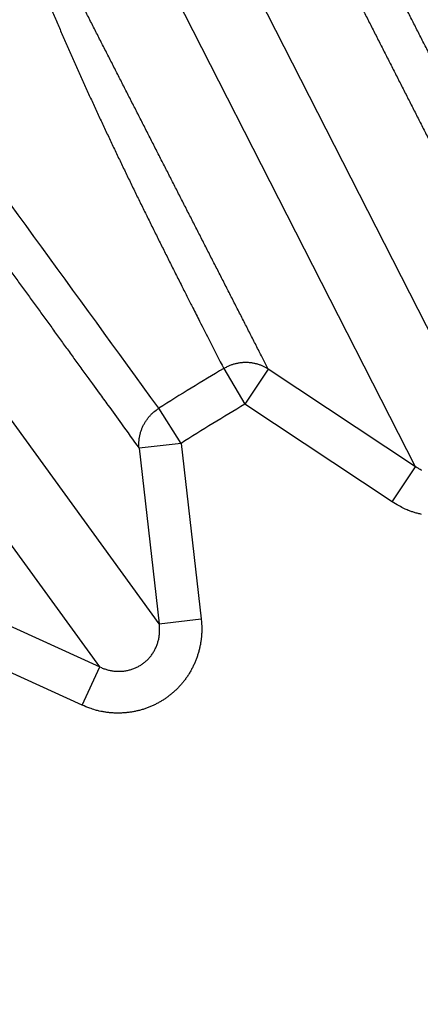
# Model space of a CAD drawing. Extents: x 208 to 1499, y 5 to 995.
# Drawn here: x 905 to 905, y 818 to 821 of the extents above; entities that cross this region are included whole.
import ezdxf

# ---------------------------------------------------------------- set-up
doc = ezdxf.new("R2010")
doc.units = 0
doc.linetypes.add('HIDDENNEW0', pattern=[4.5, 1.5, -1.5, 1.5])
doc.layers.add('MUOTOVIIVAT', color=40, linetype='HIDDENNEW0')
doc.layers.add('TANGVIIVATNONDEF', color=3, linetype='HIDDENNEW0')

msp = doc.modelspace()

# ---------------------------------------------------------------- linework, layer by layer
at = {"layer": 'MUOTOVIIVAT', "color": 40, "linetype": 'CONTINUOUS'}
for points in [[(904.17986, 814.16019, 0), (904.14491, 814.15219, -0.0000002), (904.10997, 814.1442)], [(904.07503, 814.1362, 0), (904.04009, 814.12821)], [(904.24974, 814.17617, -0.0000002), (904.2148, 814.16818, 0.0000008)]]:
    msp.add_lwpolyline(points, format="xyb", dxfattribs=at)
at = {"layer": 'TANGVIIVATNONDEF', "color": 3, "linetype": 'CONTINUOUS'}
for p, q in [((905.04254, 820.74185), (905.60769, 819.63267)), ((905.45337, 819.55403), (904.88821, 820.66321)), ((904.84999, 819.18428), (904.11828, 820.1914)), ((904.70986, 819.08247), (903.97815, 820.08959)), ((905.00177, 819.78536), (905.05159, 819.70128)), ((905.10657, 819.78414), (905.05159, 819.70128)), ((905.45337, 819.55403), (905.10657, 819.78414)), ((904.90119, 819.60912), (904.84889, 819.69168)), ((905.39839, 819.47117), (905.05159, 819.70128)), ((904.90119, 819.60912), (904.80241, 819.59775)), ((904.90119, 819.60912), (904.94877, 819.19565)), ((904.80241, 819.59775), (904.84999, 819.18428)), ((905.39839, 819.47117), (905.45337, 819.55403)), ((904.33133, 819.25549), (904.70986, 819.08247)), ((904.84999, 819.18428), (904.94877, 819.19565)), ((904.66852, 818.99204), (904.29, 819.16506)), ((904.66852, 818.99204), (904.70986, 819.08247))]:
    msp.add_line(p, q, dxfattribs=at)
for points in [[(916.53452, 987.78059, 0), (915.76697, 988.58005)], [(918.65225, 989.36471, 0), (917.88474, 990.16416, 0), (916.87961, 991.21111)], [(932.04605, 971.62403, 0.0000002), (931.60285, 972.08567, 0.0000002), (931.15965, 972.54731, 0.0000002), (930.71645, 973.00894, 0.0000002), (930.27325, 973.47057, 0.0000002), (929.83006, 973.9322, 0.0000002), (929.38686, 974.39383, 0.0000002), (928.94367, 974.85546, 0.0000002), (928.50048, 975.31709, 0.0000001), (928.05728, 975.77871, 0.0000001), (927.61409, 976.24033, 0.0000001), (927.1709, 976.70196, 0.0000001), (926.72771, 977.16358, 0.0000001), (926.28453, 977.6252, 0.0000001), (925.84134, 978.08681, 0.0000001), (925.39815, 978.54843, 0.0000001), (924.95496, 979.01005, 0.0000001), (924.51178, 979.47166, 0.0000001), (924.06859, 979.93327, 0.0000001), (923.62541, 980.39489, 0.0000001), (923.18222, 980.8565, 0.0000001), (922.73904, 981.31811, 0.0000001), (922.29587, 981.7797, 0.0000001), (921.85268, 982.24133, 0.0000001), (921.40944, 982.703, 0.0000001), (920.96631, 983.16454, 0.0000001), (920.52336, 983.62591, 0.0000001), (920.07995, 984.08776, 0), (919.63587, 984.5503, 0), (919.19359, 985.01097, 0), (918.75395, 985.46888, 0), (918.30723, 985.93418, 0), (917.85008, 986.41034, 0), (917.42088, 986.85739)], [(1028.4989, 988.84554, -0.0000001), (1028.9972, 989.36458, -0.0000001), (1029.7647, 990.16402, -0.0000001), (1030.7699, 991.21095, 0)], [(934.16324, 973.20814, 0.0000002), (933.72006, 973.66978, 0.0000002), (933.27687, 974.13142, 0.0000002), (932.83369, 974.59305, 0.0000002), (932.39051, 975.05469, 0.0000002), (931.94733, 975.51632, 0.0000002), (931.50414, 975.97795, 0.0000002), (931.06097, 976.43958, 0.0000002), (930.61779, 976.90121, 0.0000002), (930.17461, 977.36283, 0.0000001), (929.73143, 977.82446, 0.0000001), (929.28826, 978.28608, 0.0000001), (928.84508, 978.7477, 0.0000001), (928.40191, 979.20932, 0.0000001), (927.95873, 979.67094, 0.0000001), (927.51556, 980.13256, 0.0000001), (927.07239, 980.59417, 0.0000001), (926.62922, 981.05579, 0.0000001), (926.18605, 981.5174, 0.0000001), (925.74288, 981.97902, 0.0000001), (925.29971, 982.44063, 0.0000001), (924.85654, 982.90224, 0.0000001), (924.41339, 983.36383, 0.0000001), (923.97021, 983.82546, 0.0000001), (923.52699, 984.28712, 0.0000001), (923.08388, 984.74867, 0.0000001), (922.64094, 985.21004, 0), (922.19755, 985.67188, 0), (921.75349, 986.13442, 0), (921.31122, 986.59509, 0), (920.8716, 987.05301, 0), (920.4249, 987.5183)], [(1030.6163, 987.26143, -0.0000001), (1031.1146, 987.78047, -0.0000001), (1031.8822, 988.57991, -0.0000001), (1032.8874, 989.62685, 0)], [(1013.4862, 973.20857, -0.0000001), (1013.9294, 973.67017, -0.0000001), (1014.3726, 974.13178, -0.0000001), (1014.8157, 974.59338, -0.0000001), (1015.2589, 975.05499, -0.0000001), (1015.7021, 975.51659, -0.0000001), (1016.1452, 975.9782, -0.0000001), (1016.5884, 976.4398, -0.0000001), (1017.0316, 976.9014, -0.0000001), (1017.4748, 977.36301, -0.0000001), (1017.9179, 977.82461, -0.0000001), (1018.3611, 978.28621, -0.0000001), (1018.8043, 978.74782, -0.0000001), (1019.2474, 979.20942, -0.0000001), (1019.6906, 979.67102, -0.0000001), (1020.1338, 980.13262, -0.0000001), (1020.577, 980.59422, -0.0000001), (1021.0201, 981.05583, -0.0000001), (1021.4633, 981.51743, -0.0000001), (1021.9065, 981.97903, -0.0000001), (1022.3496, 982.44063, -0.0000001), (1022.7928, 982.90223, -0.0000001), (1023.236, 983.36381, -0.0000001), (1023.6792, 983.82543, -0.0000001), (1024.1224, 984.28709, -0.0000001), (1024.5655, 984.74862, -0.0000001), (1025.0084, 985.20999, -0.0000001), (1025.4518, 985.67182, -0.0000001), (1025.8959, 986.13435, -0.0000001), (1026.3382, 986.59501, -0.0000001), (1026.7778, 987.05292, -0.0000001), (1027.2245, 987.51821, -0.0000001), (1027.6817, 987.99436, 0), (1028.1109, 988.4414)], [(1015.6031, 971.62446, -0.0000001), (1016.0463, 972.08606, -0.0000001), (1016.4895, 972.54767, -0.0000001), (1016.9327, 973.00927, -0.0000001), (1017.3758, 973.47087, -0.0000001), (1017.819, 973.93247, -0.0000001), (1018.2622, 974.39408, -0.0000001), (1018.7054, 974.85568, -0.0000001), (1019.1486, 975.31728, -0.0000001), (1019.5918, 975.77888, -0.0000001), (1020.035, 976.24049, -0.0000001), (1020.4781, 976.70209, -0.0000001), (1020.9213, 977.16369, -0.0000001), (1021.3645, 977.62529, -0.0000001), (1021.8077, 978.08689, -0.0000001), (1022.2509, 978.54849, -0.0000001), (1022.6941, 979.0101, -0.0000001), (1023.1373, 979.4717, -0.0000001), (1023.5804, 979.9333, -0.0000001), (1024.0236, 980.3949, -0.0000001), (1024.4668, 980.8565, -0.0000001), (1024.91, 981.3181, -0.0000001), (1025.3532, 981.77968, -0.0000001), (1025.7964, 982.2413, -0.0000001), (1026.2396, 982.70296, -0.0000001), (1026.6828, 983.1645, -0.0000001), (1027.1257, 983.62586, -0.0000001), (1027.5691, 984.08769, -0.0000001), (1028.0132, 984.55023, -0.0000001), (1028.4555, 985.01089, -0.0000001), (1028.8951, 985.4688, -0.0000001), (1029.3419, 985.93409, -0.0000001), (1029.799, 986.41024, -0.0000001), (1030.2282, 986.85728)], [(905.07447, 821.13228, -0.0000003), (905.08859, 821.10449, -0.0000003), (905.10272, 821.07671, -0.0000003), (905.11684, 821.04893, -0.0000004), (905.13097, 821.02114, -0.0000004), (905.14509, 820.99336, -0.0000005), (905.15922, 820.96557, -0.0000005), (905.17335, 820.93779, -0.0000006), (905.18747, 820.91, -0.0000006), (905.2016, 820.88222, -0.0000007), (905.21572, 820.85443, -0.0000008), (905.22985, 820.82665, -0.0000008), (905.24398, 820.79886, -0.0000009), (905.2581, 820.77108, -0.0000009), (905.27223, 820.74329, -0.000001), (905.28635, 820.7155, -0.000001), (905.30048, 820.68772, -0.0000011), (905.31461, 820.65993, -0.0000011), (905.32873, 820.63214, -0.0000012), (905.34286, 820.60436, -0.0000013), (905.35698, 820.57657, -0.0000013), (905.37111, 820.54878, -0.0000014), (905.38524, 820.52099, -0.0000014), (905.39936, 820.4932, -0.0000015), (905.41349, 820.46541, -0.0000015), (905.42761, 820.43762, -0.0000016), (905.44173, 820.40985, -0.0000017), (905.45587, 820.38204, -0.0000018), (905.47002, 820.35419, -0.0000017), (905.48412, 820.32646, -0.0000017), (905.49813, 820.29889, -0.0000019), (905.51237, 820.27087, -0.0000024), (905.52694, 820.2422, -0.0000018), (905.54062, 820.21529, -0.0000005), (905.55299, 820.19095, -0.0000028), (905.56887, 820.1597, -0.000005), (905.59334, 820.11156, -0.0000025), (905.62537, 820.04851, -0.0000013)], [(905.67184, 820.16193, -0.000002), (905.65762, 820.18981, -0.000002), (905.64341, 820.21769, -0.000002), (905.6292, 820.24558, -0.000002), (905.61499, 820.27346, -0.000002), (905.60079, 820.30134, -0.0000019), (905.58658, 820.32923, -0.0000019), (905.57237, 820.35711, -0.0000019), (905.55816, 820.38499, -0.0000018), (905.54395, 820.41287, -0.0000018), (905.52975, 820.44075, -0.0000018), (905.51554, 820.46863, -0.0000018), (905.50133, 820.49651, -0.0000017), (905.48713, 820.52439, -0.0000017), (905.47292, 820.55227, -0.0000017), (905.45872, 820.58015, -0.0000016), (905.44452, 820.60803, -0.0000016), (905.43031, 820.63591, -0.0000016), (905.41611, 820.66379, -0.0000016), (905.4019, 820.69166, -0.0000015), (905.3877, 820.71954, -0.0000015), (905.3735, 820.74742, -0.0000015), (905.3593, 820.77529, -0.0000014), (905.3451, 820.80317, -0.0000014), (905.33089, 820.83105, -0.0000014), (905.3167, 820.85892, -0.0000013), (905.3025, 820.88678, -0.0000013), (905.28829, 820.91467, -0.0000013), (905.27407, 820.9426, -0.0000013), (905.2599, 820.97042, -0.0000012), (905.24581, 820.99807, -0.0000012), (905.2315, 821.02617, -0.0000014), (905.21685, 821.05492, -0.0000011), (905.2031, 821.08191, -0.0000004), (905.19067, 821.10631, -0.0000014), (905.17471, 821.13765, -0.0000023), (905.15012, 821.18592, -0.0000011), (905.11792, 821.24914, -0.0000006)], [(904.08874, 820.58199, -0.0000005), (904.10704, 820.55676, -0.0000005), (904.12534, 820.53153, -0.0000005), (904.14364, 820.5063, -0.0000006), (904.16193, 820.48107, -0.0000007), (904.18023, 820.45584, -0.0000008), (904.19853, 820.43061, -0.0000009), (904.21683, 820.40538, -0.000001), (904.23513, 820.38014, -0.0000011), (904.25342, 820.35491, -0.0000012), (904.27172, 820.32968, -0.0000013), (904.29002, 820.30445, -0.0000014), (904.30832, 820.27921, -0.0000015), (904.32662, 820.25398, -0.0000016), (904.34491, 820.22875, -0.0000017), (904.36321, 820.20351, -0.0000018), (904.38151, 820.17828, -0.0000019), (904.39981, 820.15304, -0.000002), (904.41811, 820.1278, -0.000002), (904.43641, 820.10257, -0.0000021), (904.4547, 820.07733, -0.0000022), (904.473, 820.05209, -0.0000023), (904.4913, 820.02686, -0.0000024), (904.5096, 820.00162, -0.0000025), (904.5279, 819.97638, -0.0000026), (904.5462, 819.95114, -0.0000027), (904.56448, 819.92591, -0.0000028), (904.58279, 819.90066, -0.000003), (904.60113, 819.87537, -0.000003), (904.61939, 819.85018, -0.0000028), (904.63754, 819.82514, -0.0000033), (904.65598, 819.79969, -0.0000041), (904.67486, 819.77365, -0.0000031), (904.69258, 819.7492, -0.0000009), (904.7086, 819.7271, -0.0000047), (904.72918, 819.69871, -0.0000085), (904.76087, 819.65499, -0.0000042), (904.80237, 819.59772, -0.0000022)], [(903.03859, 818.61612, -0.0000016), (903.06379, 818.59778, -0.0000016), (903.08898, 818.57944, -0.0000016), (903.1142, 818.56109, -0.0000016), (903.13945, 818.5427, -0.0000015), (903.1646, 818.52439, -0.0000014), (903.18961, 818.50619, -0.0000015), (903.21501, 818.4877, -0.0000018), (903.24101, 818.46877, -0.0000014), (903.26542, 818.451, -0.0000005), (903.28749, 818.43494, -0.0000019), (903.31583, 818.4143, -0.0000031), (903.35948, 818.38252, -0.0000015), (903.41664, 818.3409, -0.0000008)], [(905.1065, 819.78421), (905.09232, 819.81198, -0.000002), (905.07814, 819.83974, -0.000002), (905.06395, 819.8675, -0.000002), (905.04977, 819.89526, -0.000002), (905.03559, 819.92302, -0.000002), (905.02141, 819.95079, -0.000002), (905.00723, 819.97855, -0.000002), (904.99305, 820.00631, -0.000002), (904.97887, 820.03407, -0.000002), (904.96469, 820.06183, -0.000002), (904.95052, 820.08959, -0.000002), (904.93634, 820.11735, -0.000002), (904.92216, 820.14512, -0.000002), (904.90798, 820.17288, -0.000002), (904.8938, 820.20064, -0.000002), (904.87963, 820.2284, -0.000002), (904.86545, 820.25616, -0.0000021), (904.85127, 820.28392, -0.0000021), (904.8371, 820.31168, -0.0000021), (904.82292, 820.33945, -0.0000021), (904.80874, 820.36721, -0.0000021), (904.79457, 820.39497, -0.0000021), (904.78039, 820.42273, -0.0000021), (904.76622, 820.45049, -0.0000021), (904.75204, 820.47826, -0.0000021), (904.73787, 820.50601, -0.0000021), (904.7237, 820.53376, -0.0000021), (904.70952, 820.56154, -0.0000022), (904.69532, 820.58935, -0.0000021), (904.68117, 820.61706, -0.000002), (904.66712, 820.6446, -0.0000022), (904.65283, 820.67258, -0.0000026), (904.63821, 820.70122, -0.000002), (904.62448, 820.72811, -0.0000007), (904.61208, 820.75241, -0.0000028), (904.59614, 820.78363, -0.0000049), (904.5716, 820.83171, -0.0000024), (904.53946, 820.89468, -0.0000013)], [(904.84884, 819.69174), (904.83045, 819.71706, 0.0000005), (904.81206, 819.74238, 0.0000005), (904.79367, 819.76769, 0.0000005), (904.77528, 819.79301, 0.0000005), (904.75688, 819.81833, 0.0000005), (904.73849, 819.84364, 0.0000005), (904.72011, 819.86896, 0.0000005), (904.70172, 819.89428, 0.0000005), (904.68333, 819.91959, 0.0000005), (904.66494, 819.94491, 0.0000005), (904.64655, 819.97022, 0.0000005), (904.62816, 819.99554, 0.0000005), (904.60977, 820.02085, 0.0000005), (904.59138, 820.04617, 0.0000005), (904.57299, 820.07148, 0.0000005), (904.5546, 820.09679, 0.0000005), (904.53622, 820.12211, 0.0000005), (904.51783, 820.14742, 0.0000005), (904.49944, 820.17273, 0.0000005), (904.48105, 820.19804, 0.0000005), (904.46267, 820.22335, 0.0000005), (904.44428, 820.24866, 0.0000005), (904.42589, 820.27397, 0.0000005), (904.40751, 820.29928, 0.0000005), (904.38912, 820.32459, 0.0000005), (904.37074, 820.3499, 0.0000004), (904.35236, 820.3752, 0.0000004), (904.33396, 820.40052, 0.0000005), (904.31554, 820.42588, 0.0000004), (904.2972, 820.45113, 0.0000004), (904.27896, 820.47623, 0.0000005), (904.26043, 820.50174, 0.0000005), (904.24146, 820.52785, 0.0000004), (904.22366, 820.55235, 0.0000001), (904.20756, 820.57451, 0.0000006), (904.18689, 820.60296, 0.000001), (904.15506, 820.64678, 0.0000005), (904.11337, 820.70417, 0.0000002)], [(904.59803, 820.62699, 0.0012458), (904.61006, 820.59861, 0.0012054), (904.62223, 820.57026, 0.0011602), (904.63455, 820.54194, 0.00112), (904.647, 820.51366, 0.0010751), (904.65958, 820.4854, 0.0010353), (904.67229, 820.45718, 0.0009908), (904.68511, 820.42898, 0.0009512), (904.69805, 820.40081, 0.000907), (904.71111, 820.37266, 0.0008678), (904.72426, 820.34454, 0.000824), (904.73752, 820.31644, 0.000785), (904.75087, 820.28836, 0.0007413), (904.76431, 820.2603, 0.000703), (904.77784, 820.23226, 0.0006603), (904.79145, 820.20424, 0.0006211), (904.80513, 820.17624, 0.0005763), (904.81888, 820.14826, 0.0005409), (904.83271, 820.12027, 0.0005033), (904.84662, 820.09226, 0.0004575), (904.86052, 820.06437, 0.0004011), (904.8744, 820.03665, 0.0003857), (904.88854, 820.0085, 0.0003765), (904.90306, 819.9797, 0.0002833), (904.91672, 819.95267, 0.0001638), (904.92909, 819.92824, 0.0002712), (904.94502, 819.89687, 0.0002937), (904.96961, 819.84856, 0.0001329), (905.00183, 819.78529, 0.0000796)], [(905.1065, 819.78421), (905.10354, 819.78602, 0.009241), (905.10049, 819.78773, 0.0089942), (905.09735, 819.78935, 0.0089088), (905.09412, 819.79087, 0.0090822), (905.09081, 819.79227, 0.0091567), (905.08743, 819.79357, 0.0091933), (905.08398, 819.79475, 0.0092114), (905.08046, 819.7958, 0.0092668), (905.07688, 819.79673, 0.0092886), (905.07326, 819.79753, 0.0093206), (905.06959, 819.7982, 0.0093271), (905.06588, 819.79873, 0.0093406), (905.06214, 819.79912, 0.0093457), (905.05839, 819.79937, 0.0093613), (905.05462, 819.79948, 0.009331), (905.05085, 819.79945, 0.0092673), (905.04708, 819.79927, 0.009318), (905.04332, 819.79896, 0.0094555), (905.03958, 819.7985, 0.0091904), (905.03587, 819.79792, 0.0086037), (905.03223, 819.79721, 0.0093594), (905.02857, 819.79634, 0.0109405), (905.02489, 819.7953, 0.0084547), (905.02146, 819.79425, 0.0033144), (905.01839, 819.79323, 0.0114645), (905.01461, 819.79169, 0.0194448), (905.00902, 819.789, 0.0097294), (905.00183, 819.78529, 0.0052485)], [(904.80237, 819.59772), (904.8021, 819.60119, -0.009209), (904.80196, 819.60469, -0.0089619), (904.80195, 819.60823, -0.0088759), (904.80206, 819.6118, -0.009048), (904.80231, 819.61539, -0.0091216), (904.80269, 819.619, -0.0091576), (904.8032, 819.62263, -0.0091755), (904.80386, 819.62625, -0.0092306), (904.80465, 819.62986, -0.0092525), (904.80558, 819.63347, -0.0092847), (904.80666, 819.63705, -0.0092918), (904.80786, 819.6406, -0.009306), (904.80921, 819.64412, -0.0093121), (904.81069, 819.64759, -0.0093288), (904.8123, 819.651, -0.0093), (904.81404, 819.65436, -0.0092379), (904.8159, 819.65765, -0.0092903), (904.81788, 819.66086, -0.0094291), (904.81998, 819.664, -0.0091668), (904.82218, 819.66705, -0.0085834), (904.82447, 819.66998, -0.0093395), (904.82689, 819.67286, -0.0109202), (904.82948, 819.67567, -0.0084415), (904.83197, 819.67826, -0.0033097), (904.83427, 819.68054, -0.0114503), (904.83736, 819.68322, -0.0194307), (904.84229, 819.687, -0.0097269), (904.84884, 819.69174, -0.0052484)], [(905.46815, 819.54548, -0.0223714), (905.46168, 819.54907, -0.0111105), (905.45339, 819.55403, -0.0059637)], [(905.46783, 819.44177, -0.0109074), (905.45942, 819.44379, -0.0127528), (905.45097, 819.44627, -0.0098533), (905.44309, 819.44881, -0.003878), (905.43603, 819.45129, -0.0133428), (905.42739, 819.45512, -0.0225864), (905.4147, 819.46184, -0.0112835), (905.39843, 819.47113, -0.0060726)], [(904.94872, 819.19571), (904.9495, 819.18756, -0.0102947), (904.94995, 819.17932, -0.0100515), (904.95007, 819.171, -0.0099814), (904.94986, 819.16261, -0.0102186), (904.94928, 819.15419, -0.0103434), (904.94836, 819.14574, -0.0104165), (904.94707, 819.13731, -0.0104717), (904.94543, 819.1289, -0.0105664), (904.94341, 819.12054, -0.0106247), (904.94104, 819.11226, -0.0106848), (904.93831, 819.10408, -0.0107237), (904.93523, 819.09602, -0.0107625), (904.9318, 819.08811, -0.0107866), (904.92804, 819.08036, -0.0107988), (904.92395, 819.0728, -0.0108051), (904.91956, 819.06544, -0.0107901), (904.91487, 819.05831, -0.01078), (904.90989, 819.05142, -0.0107409), (904.90466, 819.0448, -0.0107093), (904.89918, 819.03844, -0.0106348), (904.89347, 819.03236, -0.0105993), (904.88756, 819.02658, -0.0105314), (904.88145, 819.0211, -0.0104348), (904.87519, 819.01593, -0.0102457), (904.86879, 819.01107, -0.0103255), (904.86219, 819.00648, -0.0103232), (904.85533, 819.00212, -0.0102415), (904.84824, 818.99801, -0.0104307), (904.84091, 818.99418, -0.0105282), (904.83337, 818.99062, -0.0105977), (904.82563, 818.98738, -0.0106316), (904.81771, 818.98444, -0.0107016), (904.80962, 818.98184, -0.0107403), (904.80139, 818.97958, -0.0107965), (904.79304, 818.97767, -0.0107836), (904.78459, 818.97612, -0.0107412), (904.77606, 818.97494, -0.0108167), (904.76747, 818.97412, -0.0109991), (904.75884, 818.97369, -0.0106986), (904.75023, 818.97361, -0.0100275), (904.74169, 818.97389, -0.0109107), (904.73306, 818.97458, -0.0127556), (904.72432, 818.97571, -0.0098545), (904.71614, 818.977, -0.0038782), (904.70877, 818.97834, -0.013343), (904.69964, 818.98078, -0.0225833), (904.68605, 818.98544, -0.0112804), (904.66852, 818.99208, -0.0060706)], [(904.70989, 819.0824), (904.71374, 819.08065, 0.0100806), (904.71767, 819.07904, 0.009871), (904.7217, 819.07758, 0.0098325), (904.72581, 819.07628, 0.0100973), (904.72998, 819.07514, 0.0102552), (904.73422, 819.07417, 0.0103621), (904.73851, 819.07337, 0.0104539), (904.74283, 819.07276, 0.0105847), (904.74719, 819.07233, 0.0106814), (904.75156, 819.07208, 0.0107789), (904.75593, 819.07203, 0.0108565), (904.7603, 819.07217, 0.0109321), (904.76465, 819.07251, 0.0109934), (904.76897, 819.07303, 0.0110399), (904.77324, 819.07374, 0.0110801), (904.77746, 819.07464, 0.0110951), (904.78161, 819.07572, 0.011114), (904.78569, 819.07697, 0.0110992), (904.78968, 819.0784, 0.0110901), (904.79358, 819.07999, 0.0110325), (904.79736, 819.08174, 0.011013), (904.80104, 819.08364, 0.010956), (904.8046, 819.08568, 0.0108653), (904.80804, 819.08785, 0.0106734), (904.81134, 819.09014, 0.0107677), (904.81454, 819.09257, 0.0107842), (904.81766, 819.09517, 0.0107035), (904.8207, 819.09792, 0.0108936), (904.82364, 819.10084, 0.0109848), (904.82648, 819.1039, 0.0110444), (904.82919, 819.10711, 0.0110625), (904.83178, 819.11047, 0.0111151), (904.83423, 819.11396, 0.0111307), (904.83653, 819.11758, 0.0111624), (904.83869, 819.12132, 0.0111184), (904.84068, 819.12516, 0.011043), (904.8425, 819.12911, 0.0110852), (904.84416, 819.13314, 0.0112351), (904.84563, 819.13727, 0.0108889), (904.84693, 819.14144, 0.0101713), (904.84805, 819.14564, 0.0110276), (904.84898, 819.14995, 0.0128397), (904.84971, 819.15439, 0.0098766), (904.85028, 819.15859, 0.0038778), (904.85071, 819.1624, 0.013312), (904.85086, 819.16725, 0.0223764), (904.85058, 819.17465, 0.0111111), (904.84992, 819.18429, 0.0059635)]]:
    msp.add_lwpolyline(points, format="xyb", dxfattribs=at)
for radius in [9.45, 8.52]:
    msp.add_circle((908.07747, 814.59469), radius, dxfattribs=at)
for radius in [6.0335, 5.93576]:
    msp.add_arc((908.07747, 814.59469), radius, 120.64866, 122.35134, dxfattribs=at)

doc.saveas('drawing.dxf')
